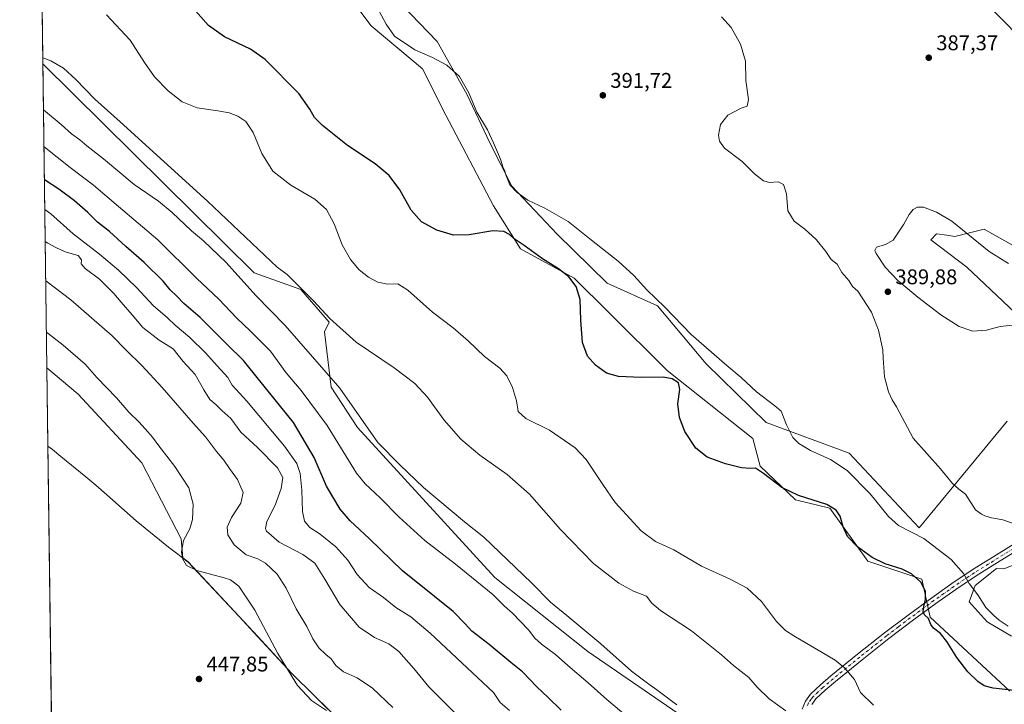
# Model space of a CAD drawing. Units: metres. Extents: x 590845 to 594333, y 4694324 to 4696683.
# Drawn here: x 590845 to 591309, y 4695493 to 4695815 of the extents above; entities that cross this region are included whole.
import ezdxf

# ---------------------------------------------------------------- set-up
doc = ezdxf.new("R2010")
doc.units = ezdxf.units.M
doc.header["$MEASUREMENT"] = 0
doc.linetypes.add('DGN Style 4', pattern=[2.6384748266838614, 1.318413404963828, -0.6592067024819142, 0.001648016756204785, -0.6592067024819142])
for name, color, linetype, lineweight in [('Camino Cxs', 7, 'Continuous', 0), ('Camino eje', 30, 'DGN Style 4', 13), ('Comarca', 135, 'Continuous', 13), ('Comarca CxS', 21, 'Continuous', 0), ('Comunidad Autónoma CxS', 142, 'Continuous', 0), ('Cultivos herbáceos CxS', 92, 'Continuous', 0), ('Curva de nivel maestra', 30, 'Continuous', 30), ('Curva de nivel normal', 30, 'Continuous', 0), ('Espacio natural protegido', 121, 'Continuous', 13), ('Espacio natural protegido CxS', 121, 'Continuous', 0), ('Matorral CxS', 135, 'Continuous', 0), ('Municipio', 91, 'Continuous', 13), ('Municipio CxS', 4, 'Continuous', 0), ('Provincia CxS', 1, 'Continuous', 0), ('Punto de cota en terreno', 7, 'Continuous', 0), ('Rótulo de punto de cota en terreno', 7, 'Continuous', 0)]:
    doc.layers.add(name, color=color, linetype=linetype, lineweight=lineweight)
doc.styles.add('Style-Arial', font='txt')

# ---------------------------------------------------------------- blocks, each defined once
blk = doc.blocks.new('*U8')
at = {"layer": 'Cultivos herbáceos CxS', "color": 92, "linetype": 'Continuous', "lineweight": 0}
blk.add_polyline3d([(590860.2309999998, 4695464.9672, 446.4701999999961), (590857.8162000002, 4695650.9738, 447.6407000000036), (590872.5576999999, 4695638.4999, 447.4021999999969), (590902.568, 4695606.1809, 447.841499999995), (590921.0355000002, 4695570.399499999, 445.6840999999986), (590921.8465, 4695561.4791, 445.4303000000073), (590924.3792000003, 4695559.5547, 445.1190000000061), (590948.3589000005, 4695533.944700001, 446.9081000000006), (590957.1388999998, 4695524.4147, 446.1738999999943), (590973.1185, 4695507.0845, 444.8411999999954), (590983.7585000005, 4695496.604900001, 444.0366999999969), (590996.9386999998, 4695483.634299999, 444.7688999999955)], dxfattribs=at)
blk = doc.blocks.new('*U9')
at = {"layer": 'Cultivos herbáceos CxS', "color": 92, "linetype": 'Continuous', "lineweight": 0}
for points in [[(591341.5148999998, 4695310.0997, 419.5997999999963), (591282.9716999996, 4695377.335899999, 417.1450000000041), (591237.1593000004, 4695428.0759, 415.2513999999938), (591214.2682999996, 4695444.552300001, 414.8196999999927), (591209.1697000006, 4695446.153899999, 415.3585000000021), (591210.1234999998, 4695468.111300001, 412.4502999999968), (591208.2159000002, 4695486.250700001, 410.0353999999934), (591195.2741, 4695471.6361, 413.4360000000015), (591192.6349, 4695468.655900001, 414.0144), (591181.4967, 4695470.0209, 415.5424999999959), (591112.5334999999, 4695517.4323, 416.9514999999956), (591068.6539000003, 4695552.295100001, 418.0915999999997), (591004.0107000005, 4695622.769500001, 416.6567000000068), (590991.6061000006, 4695641.863299999, 415.9186999999947), (590988.4351000004, 4695667.771500001, 412.0031000000017), (590990.6524999999, 4695672.412900001, 410.3649000000005), (590977.2934999998, 4695687.6875, 410.161300000007), (590955.3636999996, 4695695.666300001, 413.2388999999966), (590855.9611000001, 4695793.873199999, 410.4277000000002), (590845.0099999999, 4696637.42, 375.4811999999947)], [(591282.5066999998, 4695840.0847, 387.7231999999931), (591340.6812000005, 4695781.444499999, 388.0626000000047)], [(591330.7106999997, 4695698.299699999, 388.213699999993), (591299.0301000001, 4695716.156300001, 389.3300000000018), (591285.2462999999, 4695712.702500001, 390.5727000000043), (591281.4307000004, 4695713.2797, 390.6745999999985), (591276.6612999998, 4695714.0011, 390.6046999999962), (591274.0131000001, 4695711.162900001, 390.616200000004), (591290.9658000004, 4695698.300100001, 391.4922999999981), (591324.9501, 4695666.043099999, 390.9222000000009)], [(591309.8403000003, 4695625.7587, 388.1739999999991), (591268.4999000002, 4695575.610300001, 394.2823000000063), (591235.4676000001, 4695610.728700001, 393.523199999996), (591196.4987000005, 4695625.147700001, 396.0645999999979), (591168.1778999995, 4695652.8325, 395.9112000000023), (591145.2681, 4695680.1085, 395.7363000000041), (591121.6177000003, 4695690.8135, 396.694399999993), (591098.0012999997, 4695713.8543, 396.212400000004), (591076.6891000001, 4695736.318700001, 395.2072000000044), (591066.3866999998, 4695756.838500001, 395.1520000000019), (591055.5510999998, 4695779.688300001, 395.8764999999985), (591041.5368999997, 4695804.438300001, 393.5160000000033), (591020.8167000003, 4695826.176700001, 393.3061000000016)], [(590979.3441000005, 4695853.249700001, 395.1827999999951), (591010.4484000001, 4695811.776500001, 396.5960999999952), (591034.6407000005, 4695791.6161, 396.4832000000025), (591045.5846999995, 4695769.727700001, 398.2128999999986), (591068.0488, 4695727.102700001, 397.8147999999928), (591080.7207000004, 4695706.942299999, 400.3905999999988), (591106.0652999999, 4695693.117699999, 399.6064999999944), (591122.4123000001, 4695676.8937, 397.9511000000057), (591149.7670999998, 4695649.624500001, 399.0660999999964), (591190.1624999996, 4695617.659700001, 398.6150999999954), (591193.6645000001, 4695604.5975, 399.7553999999946), (591210.2040999997, 4695588.7457, 400.0265000000072), (591226.4508999996, 4695584.826900001, 399.9382999999943), (591244.2117, 4695559.955900001, 400.0994999999967), (591269.6514999997, 4695551.4179, 399.6720999999961), (591273.6835000003, 4695533.5615, 399.9789000000019), (591311.1858999999, 4695498.806299999, 399.5944000000018)], [(591311.9621000001, 4695524.632900001, 395.436600000001), (591300.5125000002, 4695531.316299999, 395.9470000000001), (591291.9237000003, 4695540.862299999, 396.2416999999987), (591294.7867000002, 4695548.500299999, 394.7453999999998), (591304.8815000001, 4695556.5101, 392.5675000000047), (591308.3388999999, 4695556.249700001, 392.3111000000063), (591320.9168999996, 4695561.2095, 391.226999999999)]]:
    blk.add_polyline3d(points, dxfattribs=at)
blk = doc.blocks.new('5PATER')
at = {"layer": 'Punto de cota en terreno', "linetype": 'Continuous', "lineweight": 0}
h = blk.add_hatch(color=51, dxfattribs=at)
edge = h.paths.add_edge_path()
edge.add_ellipse((0, 0), major_axis=(-0.1095731443231308, -0.1110710700762829), ratio=0.9994222409660322, start_angle=0, end_angle=360)

msp = doc.modelspace()

# ---------------------------------------------------------------- linework, layer by layer
at = {"layer": 'Camino Cxs', "color": 7, "linetype": 'Continuous', "lineweight": 0}
for points in [[(591213.3000999996, 4695490.3101, 408.8796000000002), (591214.9301000005, 4695494.120100001, 408.2673000000068), (591217.3300999999, 4695497.420100001, 407.5310000000027), (591222.0201000003, 4695501.790100001, 406.5469000000012), (591226.9301000005, 4695505.9301, 405.8628000000026), (591239.4301000005, 4695516.120100001, 403.982799999998), (591252.0800999999, 4695526.1501, 402.2605999999942), (591263.2001, 4695534.5601, 401.0770000000048), (591274.3601000002, 4695542.7301, 399.2942000000039), (591283.8201000001, 4695549.380100001, 396.6132000000071), (591293.3601000002, 4695555.850099999, 394.2220999999991), (591304.8400999998, 4695562.940099999, 391.7661999999983), (591316.4001000002, 4695570.0601, 390.600099999996)], [(591213.3000999996, 4695490.3101, 408.8796000000002), (591214.9301000005, 4695494.120100001, 408.2673000000068), (591217.3300999999, 4695497.420100001, 407.5310000000027), (591222.0201000003, 4695501.790100001, 406.5469000000012), (591226.9301000005, 4695505.9301, 405.8628000000026), (591239.4301000005, 4695516.120100001, 403.982799999998), (591252.0800999999, 4695526.1501, 402.2605999999942), (591263.2001, 4695534.5601, 401.0770000000048), (591274.3601000002, 4695542.7301, 399.2942000000039), (591283.8201000001, 4695549.380100001, 396.6132000000071), (591293.3601000002, 4695555.850099999, 394.2220999999991), (591304.8400999998, 4695562.940099999, 391.7661999999983), (591316.4001000002, 4695570.0601, 390.600099999996)], [(591318.2801000001, 4695567.2301, 390.7670999999973), (591306.6201, 4695560.050100001, 392.0665000000009), (591295.2100999998, 4695553.0001, 394.1925999999949), (591285.7401000002, 4695546.590100001, 396.534799999994), (591276.3300999999, 4695539.970100001, 398.9614000000001), (591265.2200999996, 4695531.840100001, 400.9465999999957), (591254.1601, 4695523.470100001, 402.2217999999993), (591241.5601000004, 4695513.4801, 404.0044999999955), (591229.0900999998, 4695503.3201, 405.949099999998), (591224.2701000003, 4695499.2601, 406.6842999999935), (591219.8800999997, 4695495.1601, 407.5617999999959), (591217.9001000002, 4695492.4301, 407.9879999999976)], [(591318.2801000001, 4695567.2301, 390.7670999999973), (591306.6201, 4695560.050100001, 392.0665000000009), (591295.2100999998, 4695553.0001, 394.1925999999949), (591285.7401000002, 4695546.590100001, 396.534799999994), (591276.3300999999, 4695539.970100001, 398.9614000000001), (591265.2200999996, 4695531.840100001, 400.9465999999957), (591254.1601, 4695523.470100001, 402.2217999999993), (591241.5601000004, 4695513.4801, 404.0044999999955), (591229.0900999998, 4695503.3201, 405.949099999998), (591224.2701000003, 4695499.2601, 406.6842999999935), (591219.8800999997, 4695495.1601, 407.5617999999959), (591217.9001000002, 4695492.4301, 407.9879999999976)]]:
    msp.add_polyline3d(points, dxfattribs=at)
at = {"layer": 'Camino eje', "color": 30, "linetype": 'DGN Style 4', "lineweight": 13}
msp.add_polyline3d([(591317.3400999998, 4695568.645099999, 390.6800999999978), (591305.7301000003, 4695561.495100001, 391.9125000000058), (591294.2851, 4695554.425100001, 394.2030999999988), (591289.5151000004, 4695551.190099999, 395.3193000000028), (591284.7801000001, 4695547.985099999, 396.5598000000027), (591280.0500999996, 4695544.6601, 397.8680000000023), (591275.3450999996, 4695541.350099999, 399.1046999999962), (591264.2100999998, 4695533.200099999, 401.0037000000011), (591258.6801000005, 4695529.015100001, 401.6502999999939), (591253.1201, 4695524.8101, 402.2452000000048), (591240.4951, 4695514.800100001, 403.993100000007), (591234.2600999996, 4695509.720100001, 404.9830999999977), (591228.0100999996, 4695504.6251, 405.9195999999938), (591223.1451000003, 4695500.5251, 406.622000000003), (591220.9501, 4695498.475099999, 407.0688999999985), (591218.6051000003, 4695496.290100001, 407.5274999999965), (591217.6151000002, 4695494.925100001, 407.7448000000004), (591216.4151, 4695493.2751, 408.0966000000044), (591215.6001000004, 4695491.370100001, 408.4266999999964)], dxfattribs=at)
at = {"layer": 'Comarca', "color": 135, "linetype": 'Continuous', "lineweight": 13, "flags": 128}
msp.add_lwpolyline([(590996.9239999999, 4695483.561000001), (590983.7450000001, 4695496.536000002), (590973.1019999998, 4695507.014000002), (590957.130000002, 4695524.343), (590948.3460000004, 4695533.872999999), (590924.3689999998, 4695559.479000002), (590921.099000002, 4695561.965000001), (590919.4500000012, 4695563.217999998), (590915.126000001, 4695566.505000004), (590899.8380000022, 4695578.979999999), (590886.039000001, 4695591.095000002), (590880.8080000018, 4695595.686000002), (590876.1140000006, 4695599.548000001), (590864.4220000008, 4695609.162999999), (590860.4900000016, 4695612.397999999), (590860.3790000011, 4695612.488000001), (590858.294765415, 4695614.112649011)], dxfattribs=at)
msp.add_lwpolyline([(590996.9239999999, 4695483.561000001), (590983.7450000001, 4695496.536000002), (590973.1019999998, 4695507.014000002), (590957.130000002, 4695524.343), (590948.3460000004, 4695533.872999999), (590924.3689999998, 4695559.479000002), (590921.099000002, 4695561.965000001), (590919.4500000012, 4695563.217999998), (590915.126000001, 4695566.505000004), (590899.8380000022, 4695578.979999999), (590886.039000001, 4695591.095000002), (590880.8080000018, 4695595.686000002), (590876.1140000006, 4695599.548000001), (590864.4220000008, 4695609.162999999), (590860.4900000016, 4695612.397999999), (590860.3790000011, 4695612.488000001), (590858.294765415, 4695614.112649011)], dxfattribs=at)
at = {"layer": 'Comarca CxS', "color": 21, "linetype": 'Continuous', "lineweight": 0, "flags": 128}
for points in [[(590996.9239999994, 4695483.561020001), (590983.7449999995, 4695496.53602), (590973.1019999993, 4695507.014020002), (590957.1299999991, 4695524.34302), (590948.3459999998, 4695533.873020001), (590924.3689999992, 4695559.479020001), (590921.0990000014, 4695561.96502), (590919.4500000007, 4695563.21802), (590915.1260000004, 4695566.505020002), (590899.8379999994, 4695578.98002), (590886.0390000005, 4695591.095020001), (590880.8080000012, 4695595.686020001), (590876.1140000002, 4695599.548020001), (590864.4220000004, 4695609.16302), (590860.490000001, 4695612.398020001), (590860.3790000007, 4695612.48802), (590858.294770889, 4695614.112696437), (590845.0100006795, 4696637.419983013)], [(590875.0400006792, 4694324.24998304), (590858.294770889, 4695614.112696437), (590860.3790000007, 4695612.48802), (590860.490000001, 4695612.398020001), (590864.4220000004, 4695609.16302), (590876.1140000002, 4695599.548020001), (590880.8080000012, 4695595.686020001), (590886.0390000005, 4695591.095020001), (590899.8379999994, 4695578.98002), (590915.1260000004, 4695566.505020002), (590919.4500000007, 4695563.21802), (590921.0990000014, 4695561.96502), (590924.3689999992, 4695559.479020001), (590948.3459999998, 4695533.873020001), (590957.1299999991, 4695524.34302), (590973.1019999993, 4695507.014020002), (590983.7449999995, 4695496.53602), (590996.9239999994, 4695483.561020001)]]:
    msp.add_lwpolyline(points, dxfattribs=at)
at = {"layer": 'Comunidad Autónoma CxS', "color": 142, "linetype": 'Continuous', "lineweight": 0, "flags": 128}
msp.add_lwpolyline([(591348.2116, 4694330.5212), (590875.0400006792, 4694324.24998304), (590858.294770889, 4695614.112696437), (590845.0100006795, 4696637.419983013), (594247.5145000002, 4696682.529700001), (594273.190000706, 4696682.869983016), (594273.6201000002, 4696650.974600002), (594278.2738000005, 4696305.837999999), (594286.3362999986, 4695707.889599999), (594289.7395000011, 4695455.4938), (594294.9797, 4695066.858799999), (594304.3800007035, 4694369.699983039), (592197.1338609188, 4694341.772061909), (591655.5260693177, 4694334.593982709)], close=True, dxfattribs=at)
at = {"layer": 'Cultivos herbáceos CxS', "color": 92, "linetype": 'Continuous', "lineweight": 0, "extrusion": (-0.0007415064426856261, 0.05711812793830471, 0.998367151717753), "elevation": 268186.5892533993, "flags": 128}
msp.add_lwpolyline([(-651761.7481196069, -4680050.599268715), (-651761.7481196069, -4680530.163163605)], dxfattribs=at)
at = {"layer": 'Cultivos herbáceos CxS', "color": 92, "linetype": 'Continuous', "lineweight": 0, "extrusion": (8.167969151289427e-05, -0.00629160249725128, 0.9999802043372882), "elevation": -29047.27646954043, "flags": 128}
msp.add_lwpolyline([(590860.1925606685, 4695375.145582436), (590857.7776650691, 4695561.155864012)], dxfattribs=at)
at = {"layer": 'Cultivos herbáceos CxS', "color": 92, "linetype": 'Continuous', "lineweight": 0}
for points in [[(590979.3441000005, 4695853.249700001, 395.1827999999951), (591010.4484000001, 4695811.776500001, 396.5960999999952), (591034.6407000005, 4695791.6161, 396.4832000000025), (591045.5846999995, 4695769.727700001, 398.2128999999986), (591068.0488, 4695727.102700001, 397.8147999999928), (591080.7207000004, 4695706.942299999, 400.3905999999988), (591106.0652999999, 4695693.117699999, 399.6064999999944), (591122.4123000001, 4695676.8937, 397.9511000000057), (591149.7670999998, 4695649.624500001, 399.0660999999964), (591190.1624999996, 4695617.659700001, 398.6150999999954), (591193.6645000001, 4695604.5975, 399.7553999999946), (591210.2040999997, 4695588.7457, 400.0265000000072), (591226.4508999996, 4695584.826900001, 399.9382999999943), (591244.2117, 4695559.955900001, 400.0994999999967), (591269.6514999997, 4695551.4179, 399.6720999999961), (591273.6835000003, 4695533.5615, 399.9789000000019), (591311.1858999999, 4695498.806299999, 399.5944000000018)], [(591282.5066999998, 4695840.0847, 387.7231999999931), (591340.6812000005, 4695781.444499999, 388.0626000000047)], [(591309.8403000003, 4695625.7587, 388.1739999999991), (591268.4999000002, 4695575.610300001, 394.2823000000063), (591235.4676000001, 4695610.728700001, 393.523199999996), (591196.4987000005, 4695625.147700001, 396.0645999999979), (591168.1778999995, 4695652.8325, 395.9112000000023), (591145.2681, 4695680.1085, 395.7363000000041), (591121.6177000003, 4695690.8135, 396.694399999993), (591098.0012999997, 4695713.8543, 396.212400000004), (591076.6891000001, 4695736.318700001, 395.2072000000044), (591066.3866999998, 4695756.838500001, 395.1520000000019), (591055.5510999998, 4695779.688300001, 395.8764999999985), (591041.5368999997, 4695804.438300001, 393.5160000000033), (591020.8167000003, 4695826.176700001, 393.3061000000016)], [(590855.9611000001, 4695793.873199999, 410.4277000000002), (590955.3636999996, 4695695.666300001, 413.2388999999966), (590977.2934999998, 4695687.6875, 410.161300000007), (590990.6524999999, 4695672.412900001, 410.3649000000005), (590988.4351000004, 4695667.771500001, 412.0031000000017), (590991.6061000006, 4695641.863299999, 415.9186999999947), (591004.0107000005, 4695622.769500001, 416.6567000000068), (591068.6539000003, 4695552.295100001, 418.0915999999997), (591112.5334999999, 4695517.4323, 416.9514999999956), (591181.4967, 4695470.0209, 415.5424999999959), (591192.6349, 4695468.655900001, 414.0144), (591195.2741, 4695471.6361, 413.4360000000015), (591208.2159000002, 4695486.250700001, 410.0353999999934), (591210.1234999998, 4695468.111300001, 412.4502999999968), (591209.1697000006, 4695446.153899999, 415.3585000000021), (591214.2682999996, 4695444.552300001, 414.8196999999927), (591237.1593000004, 4695428.0759, 415.2513999999938), (591282.9716999996, 4695377.335899999, 417.1450000000041), (591341.5148999998, 4695310.0997, 419.5997999999963)], [(591330.7106999997, 4695698.299699999, 388.213699999993), (591299.0301000001, 4695716.156300001, 389.3300000000018), (591285.2462999999, 4695712.702500001, 390.5727000000043), (591281.4307000004, 4695713.2797, 390.6745999999985), (591276.6612999998, 4695714.0011, 390.6046999999962), (591274.0131000001, 4695711.162900001, 390.616200000004), (591290.9658000004, 4695698.300100001, 391.4922999999981), (591324.9501, 4695666.043099999, 390.9222000000009)], [(590857.8162000002, 4695650.9738, 447.6407000000036), (590872.5576999999, 4695638.4999, 447.4021999999969), (590902.568, 4695606.1809, 447.841499999995), (590921.0355000002, 4695570.399499999, 445.6840999999986), (590921.8465, 4695561.4791, 445.4303000000073), (590924.3792000003, 4695559.5547, 445.1190000000061), (590948.3589000005, 4695533.944700001, 446.9081000000006), (590957.1388999998, 4695524.4147, 446.1738999999943), (590973.1185, 4695507.0845, 444.8411999999954), (590983.7585000005, 4695496.604900001, 444.0366999999969), (590996.9386999998, 4695483.634299999, 444.7688999999955)], [(591311.9621000001, 4695524.632900001, 395.436600000001), (591300.5125000002, 4695531.316299999, 395.9470000000001), (591291.9237000003, 4695540.862299999, 396.2416999999987), (591294.7867000002, 4695548.500299999, 394.7453999999998), (591304.8815000001, 4695556.5101, 392.5675000000047), (591308.3388999999, 4695556.249700001, 392.3111000000063), (591320.9168999996, 4695561.2095, 391.226999999999)]]:
    msp.add_polyline3d(points, dxfattribs=at)
at = {"layer": 'Curva de nivel maestra', "color": 30, "linetype": 'Continuous', "lineweight": 30, "flags": 128}
for points, elevation in [([(591313.1900000004, 4695499.030099999), (591303.2999999998, 4695500.220100001), (591299, 4695501.2601), (591296.1299999999, 4695503.280099999), (591291.3499999996, 4695507.8301), (591286.1500000004, 4695514.640100001), (591281.5, 4695522.120100001), (591278.4600000001, 4695525.8201), (591275.2199999997, 4695528.460100001), (591273.9000000004, 4695530.190099999), (591272.8799999999, 4695532.9801), (591270.9900000002, 4695534.720100001), (591270.2599999999, 4695536.0601), (591270.5899999999, 4695538.6501), (591271.5, 4695541.960100001), (591271.3799999999, 4695545.790100001), (591269.1900000004, 4695549.9901), (591264.7699999996, 4695553.950099999), (591260.3799999999, 4695556.130100001), (591252.4699999997, 4695558.610099999), (591246.29, 4695561.5801), (591239.3600000005, 4695566.710100001), (591234.7599999999, 4695571.590100001), (591232.6299999999, 4695576.0601), (591231.2000000002, 4695581.100099999), (591229.3499999996, 4695584.0001), (591225.0099999999, 4695586.5801), (591211.5999999996, 4695590.880100001), (591203.75, 4695594.5801), (591195.2199999997, 4695601.220100001), (591191.4800000004, 4695603.7601), (591189.0199999996, 4695603.4801), (591184.8799999999, 4695603.840100001), (591177.2800000003, 4695605.6601), (591168.6100000005, 4695608.9001), (591163.25, 4695613.100099999), (591158.1299999999, 4695620.950099999), (591155.5499999998, 4695627.540100001), (591154.7999999998, 4695634.020099999), (591155.8200000003, 4695640.7301), (591155.1100000005, 4695643.8201), (591152.1799999997, 4695645.790100001), (591148, 4695646.4901), (591137.6200000001, 4695646.370100001), (591126.9500000002, 4695646.770099999), (591121.29, 4695648.380100001), (591116.0300000003, 4695652.120100001), (591112.2699999996, 4695656.4301), (591109.9699999997, 4695662.800100001), (591109.1200000001, 4695673.380100001), (591108.8700000001, 4695682.9901), (591107.0099999999, 4695689.210100001), (591103.5099999999, 4695693.790100001), (591098.7000000002, 4695697.5001), (591091.0800000001, 4695702.140100001), (591082.5499999998, 4695708.520099999), (591077.8399999999, 4695711.5601), (591075.5199999996, 4695713.600099999), (591072.8700000001, 4695714.9901), (591067.7599999999, 4695715.3301), (591056.5599999996, 4695713.540100001), (591049.1600000003, 4695713.350099999), (591041.4500000002, 4695715.720100001), (591034.1799999997, 4695719.590100001), (591029.2999999998, 4695725.020099999), (591023.9600000001, 4695734.710100001), (591019.0199999996, 4695741.4301), (591012.3600000005, 4695746.840100001), (590999.3600000005, 4695755.5601), (590987.5599999996, 4695764.9801), (590983.7599999999, 4695768.7601), (590981.5999999996, 4695772.6501), (590976.3700000001, 4695779.9801), (590960.5899999999, 4695796.040100001), (590953.6200000001, 4695800.800100001), (590941.4800000004, 4695806.590100001), (590933.8899999997, 4695811.920100001), (590926.6900000004, 4695820.1801)], 400), ([(591099.8499999996, 4695489.800100001), (591093.8300000001, 4695495.7301), (591088.4000000004, 4695500.720100001), (591081.7599999999, 4695507.8201), (591076.1900000004, 4695512.2401), (591066.0999999996, 4695520.640100001), (591057.8499999996, 4695527.0101), (591054.79, 4695530.5001), (591049.1200000001, 4695536.190099999), (591040.3200000003, 4695543.350099999), (591025.2000000002, 4695555.3101), (591009.5199999996, 4695570.5701), (591000.6399999997, 4695578.860099999), (590995.9299999997, 4695584.350099999), (590989.5, 4695595.2601), (590983.6799999997, 4695608.7601), (590973.8399999999, 4695625.2501), (590958, 4695644.7401), (590950.2999999998, 4695654.370100001), (590942.5800000001, 4695661.9801), (590929.9400000004, 4695674.640100001), (590922.3300000001, 4695681.2301), (590918.79, 4695684.8101), (590915.8499999996, 4695687.5801), (590912.5899999999, 4695691.6501), (590903.6799999997, 4695700.540100001), (590894.9299999997, 4695707.9801), (590887.2199999997, 4695714.9901), (590881.6200000001, 4695719.4901), (590877.1200000001, 4695724.0101), (590870.8499999996, 4695729.520099999), (590863.4199999999, 4695734.960100001), (590856.6693000002, 4695739.322000001)], 425)]:
    msp.add_lwpolyline(points, dxfattribs=dict(at, elevation=elevation))
at = {"layer": 'Curva de nivel normal', "color": 30, "linetype": 'Continuous', "lineweight": 0, "flags": 128}
for points, elevation in [([(590885.9100000003, 4695816.940099999), (590897.0800000001, 4695805.0601), (590903.7599999999, 4695794.5701), (590908.5499999998, 4695787.870100001), (590914.9100000003, 4695781.290100001), (590921.4400000004, 4695776.020099999), (590928.6200000001, 4695773.190099999), (590938.3200000003, 4695771.9001), (590943.6500000004, 4695770.850099999), (590947.6500000004, 4695769.360099999), (590951.5, 4695766.790100001), (590954.9500000002, 4695761.5701), (590959.0599999996, 4695751.6801), (590964.2000000002, 4695743.440099999), (590972.6399999997, 4695736.800100001), (590983.9699999997, 4695730.270099999), (590989.5199999996, 4695725.440099999), (590993.0499999998, 4695718.7301), (590996.8499999996, 4695708.710100001), (591000.6799999997, 4695701.9001), (591004.8200000003, 4695697.0601), (591009.2199999997, 4695693.5001), (591013.6299999999, 4695691.2301), (591018.2199999997, 4695690.3301), (591023.0199999996, 4695690.380100001), (591027.7199999997, 4695687.520099999), (591039.3300000001, 4695677.020099999), (591049.0199999996, 4695669.6801), (591056.1900000004, 4695663.620100001), (591063.7699999996, 4695656.200099999), (591071.0700000003, 4695650.7301), (591074.3600000005, 4695647.140100001), (591076.9400000004, 4695641.6501), (591078.8700000001, 4695635.450099999), (591079.6799999997, 4695630.3101), (591083.3099999996, 4695627.130100001), (591094.5, 4695621.600099999), (591106.4600000001, 4695613.2301), (591111.7100000001, 4695607.8201), (591115.0999999996, 4695602.540100001), (591119.6100000005, 4695596.0601), (591125.4100000003, 4695587.520099999), (591137.5499999998, 4695574.2601), (591144.3700000001, 4695569.220100001), (591152.9600000001, 4695565.2401), (591165.9299999997, 4695557.620100001), (591179.5099999999, 4695551.530099999), (591187.4199999999, 4695547.220100001), (591194.1600000003, 4695540.960100001), (591201.2999999998, 4695531.590100001), (591205.54, 4695527.350099999), (591209.4500000002, 4695524.850099999), (591228.8399999999, 4695513.280099999), (591233.3399999999, 4695509.7601), (591237.9299999997, 4695504.170100001), (591240.7999999998, 4695498.140100001), (591246.9000000004, 4695492.100099999)], 405), ([(591013.3799999999, 4695820.100099999), (591017.5800000001, 4695812.5801), (591021.3899999997, 4695806.920100001), (591031.0199999996, 4695800.5701), (591039.4000000004, 4695796.860099999), (591046.1100000005, 4695793.350099999), (591052.0199999996, 4695788.0001), (591056.4199999999, 4695780.380100001), (591060.2000000002, 4695771.170100001), (591065.2300000004, 4695762.860099999), (591068.0199999996, 4695756.7601), (591071.3799999999, 4695749.120100001), (591072.6699999999, 4695745.0701), (591073.4600000001, 4695743.530099999), (591073.8499999996, 4695741.710100001), (591075.8200000003, 4695737.020099999), (591079.2800000003, 4695733.360099999), (591084.2599999999, 4695729.8301), (591092.2999999998, 4695726.030099999), (591103.2199999997, 4695719.770099999), (591114.1200000001, 4695710.960100001), (591126.6900000004, 4695701.110099999), (591134.2000000002, 4695694.280099999), (591140.2300000004, 4695687.600099999), (591148.6600000003, 4695679.420100001), (591161.0999999996, 4695666.540100001), (591177.8600000005, 4695651.970100001), (591184.6500000004, 4695646.4301), (591191.9000000004, 4695639.670100001), (591200.5499999998, 4695633.0001), (591203.4400000004, 4695630.5601), (591205.9199999999, 4695624.050100001), (591209.0099999999, 4695618.140100001), (591211.79, 4695615.2501), (591217.2800000003, 4695612.0801), (591226.6799999997, 4695607.800100001), (591234.5099999999, 4695602.640100001), (591245.3799999999, 4695591.670100001), (591254.0099999999, 4695580.960100001), (591258.6500000004, 4695576.780099999), (591270.7199999997, 4695570.520099999), (591283.4600000001, 4695560.7501), (591289.2800000003, 4695554.140100001), (591292.0099999999, 4695549.4901), (591296, 4695544.110099999), (591299.7800000003, 4695538.090100001), (591303.5800000001, 4695534.440099999), (591306.1399999997, 4695532.130100001), (591310.2800000003, 4695529.280099999)], 395), ([(591314.1699999999, 4695577.210100001), (591307.8200000003, 4695579.360099999), (591302.5, 4695580.3201), (591299.3799999999, 4695581.190099999), (591297.79, 4695582.020099999), (591295, 4695584.050100001), (591290.2100000001, 4695591.390100001), (591287.2000000002, 4695593.780099999), (591284.1500000004, 4695596.4301), (591278.5099999999, 4695603.350099999), (591265.5899999999, 4695617.7301), (591257.7699999996, 4695632.550100001), (591255.7199999997, 4695635.840100001), (591254.0899999999, 4695639.550100001), (591252.1399999997, 4695646.590100001), (591251.4500000002, 4695655.470100001), (591251.3799999999, 4695659.390100001), (591249.3300000001, 4695668.610099999), (591246.0099999999, 4695677.130100001), (591239.5999999996, 4695687.040100001), (591237.1299999999, 4695689.2401), (591235.29, 4695692.0701), (591232.0599999996, 4695695.8301), (591229.8300000001, 4695699.610099999), (591227.0300000003, 4695701.8101), (591224.4400000004, 4695705.720100001), (591219.9699999997, 4695711.2401), (591214.6799999997, 4695716.190099999), (591209.5800000001, 4695719.870100001), (591206.7000000002, 4695724.710100001), (591205.9299999997, 4695732.710100001), (591204.5800000001, 4695737.210100001), (591202.1100000005, 4695738.4101), (591198.1100000005, 4695738.1501), (591195.1600000003, 4695738.920100001), (591190.9000000004, 4695742.170100001), (591185.1399999997, 4695747.920100001), (591176.7599999999, 4695754.2401), (591174.5199999996, 4695757.5801), (591173.9600000001, 4695760.370100001), (591174.9800000004, 4695765.370100001), (591178.4500000002, 4695769.720100001), (591184.6100000005, 4695773.130100001), (591187.4600000001, 4695774.0601), (591188.1200000001, 4695777.130100001), (591186.8200000003, 4695786.0601), (591186.7599999999, 4695795.1801), (591184.4000000004, 4695803.1501), (591179.9100000003, 4695810.9901), (591175.3600000005, 4695816.100099999)], 390), ([(591205.6399999997, 4695489.460100001), (591197.8200000003, 4695495.1601), (591192.2000000002, 4695500.620100001), (591188.2800000003, 4695505.140100001), (591180.9800000004, 4695510.9101), (591175.4000000004, 4695515.860099999), (591161.3099999996, 4695527.110099999), (591146.6799999997, 4695536.640100001), (591142.5800000001, 4695540.140100001), (591140.0700000003, 4695543.4101), (591133.9699999997, 4695545.850099999), (591127.0700000003, 4695549.5001), (591115.0700000003, 4695558.840100001), (591099.5999999996, 4695574.780099999), (591084.9400000004, 4695591.4801), (591074.5499999998, 4695600.6501), (591061.6299999999, 4695609.7301), (591052.7400000002, 4695617.2601), (591044.8700000001, 4695626.340100001), (591036.9199999999, 4695637.050100001), (591031.04, 4695643.590100001), (591021.2300000004, 4695650.870100001), (591003.4000000004, 4695662.9101), (590991.0199999996, 4695674.040100001), (590983.3799999999, 4695682.4801), (590976.9699999997, 4695688.7401), (590970.8899999997, 4695694.860099999), (590966.2300000004, 4695698.300100001), (590933.4900000002, 4695729.380100001), (590892.3399999999, 4695766.710100001), (590880.3799999999, 4695777.2601), (590871.5099999999, 4695786.5601), (590865.6900000004, 4695791.9001), (590859.7100000001, 4695795.420100001), (590855.9230000004, 4695796.803099999)], 410), ([(590856.2412999999, 4695772.2894), (590864.5099999999, 4695765.370100001), (590869.3300000001, 4695761.030099999), (590873.3899999997, 4695758.120100001), (590876.5800000001, 4695755.380100001), (590884.5, 4695749.2401), (590898.8799999999, 4695737.110099999), (590910.2800000003, 4695729.360099999), (590916.7999999998, 4695724.030099999), (590925.9400000004, 4695715.3301), (590931.5999999996, 4695710.6601), (590942.2400000002, 4695700.4801), (590956.1100000005, 4695684.9101), (590969.9199999999, 4695670.840100001), (590995.7300000004, 4695641.280099999), (591013.6399999997, 4695615.7301), (591024.0099999999, 4695605.280099999), (591035.1200000001, 4695594.5601), (591054.3600000005, 4695578.460100001), (591063.5199999996, 4695571.290100001), (591085.9900000002, 4695549.7501), (591094.9600000001, 4695540.6601), (591102.6200000001, 4695534.390100001), (591118.5899999999, 4695521.040100001), (591133.0800000001, 4695508.200099999), (591141.1500000004, 4695502.100099999), (591145.0199999996, 4695499.350099999), (591154.3399999999, 4695492.270099999)], 415), ([(591134.2699999996, 4695483.960100001), (591121.4299999997, 4695494.7601), (591112.6699999999, 4695502.700099999), (591103.0800000001, 4695510.800100001), (591097.2800000003, 4695516.020099999), (591090.6399999997, 4695520.840100001), (591087.4800000004, 4695523.770099999), (591084.5700000003, 4695527.6501), (591077.0499999998, 4695535.4801), (591073.0499999998, 4695538.940099999), (591067.7199999997, 4695544.220100001), (591050.2000000002, 4695558.440099999), (591035.6699999999, 4695569.620100001), (591023.7100000001, 4695580.6601), (591014.7400000002, 4695589.7301), (591007.7199999997, 4695596.370100001), (591003.6399999997, 4695601.4101), (590989.8200000003, 4695623.7301), (590977.54, 4695640.2401), (590970.4800000004, 4695648.5601), (590963.0199999996, 4695658.780099999), (590953.5800000001, 4695668.290100001), (590947.2100000001, 4695674.290100001), (590938.7599999999, 4695683.140100001), (590928.4199999999, 4695692.9801), (590910.0800000001, 4695711.140100001), (590891.4699999997, 4695726.8201), (590879.7199999997, 4695736.9301), (590868.7400000002, 4695745.1501), (590856.4667999997, 4695754.915899999)], 420), ([(590856.8501000004, 4695725.3895), (590859.7000000002, 4695723.420100001), (590870.2199999997, 4695713.970100001), (590882.5999999996, 4695704.440099999), (590891.5099999999, 4695696.920100001), (590900.1699999999, 4695688.5601), (590907.7999999998, 4695680.200099999), (590914.5499999998, 4695674.390100001), (590918.2000000002, 4695670.9901), (590925.1799999997, 4695665.120100001), (590932.4900000002, 4695658.0101), (590937.9100000003, 4695651.8301), (590942.9199999999, 4695646.340100001), (590945.0499999998, 4695642.6801), (590951.8799999999, 4695635.170100001), (590969.6299999999, 4695613.970100001), (590975.5199999996, 4695605.8301), (590976.9800000004, 4695601.140100001), (590977.79, 4695593.2601), (590978.0700000003, 4695583.300100001), (590979.0700000003, 4695578.780099999), (590981.6600000003, 4695575.710100001), (590986.4000000004, 4695572.6801), (590993.8700000001, 4695566.7501), (590999.4500000002, 4695560.460100001), (591003.8899999997, 4695553.670100001), (591009.4800000004, 4695547.550100001), (591016.3099999996, 4695542.800100001), (591022.1600000003, 4695538.110099999), (591029.1699999999, 4695533.720100001), (591038.1900000004, 4695526.0001), (591068.0599999996, 4695498.1801), (591071.1500000004, 4695493.370100001), (591075.6299999999, 4695489.690099999)], 430), ([(591270.5099999999, 4695726.5801), (591267.5899999999, 4695726.5801), (591265.5899999999, 4695725.450099999), (591263.6799999997, 4695723.0001), (591261.2699999996, 4695718.520099999), (591256.25, 4695710.9101), (591252.5300000003, 4695708.880100001), (591248.4199999999, 4695707.610099999), (591247.6200000001, 4695706.050100001), (591248.1900000004, 4695704.630100001), (591252.4900000002, 4695698.350099999), (591258.4699999997, 4695691.970100001), (591267.7599999999, 4695684.090100001), (591278.7199999997, 4695675.9001), (591287.2800000003, 4695670.390100001), (591293.7300000004, 4695668.100099999), (591300.2199999997, 4695668.6601), (591306.54, 4695670.340100001), (591312.1900000004, 4695670.9901)], 390), ([(591310.4900000002, 4695699.940099999), (591301.4400000004, 4695705.6801), (591283.8300000001, 4695719.950099999), (591276.6200000001, 4695724.170100001), (591270.5099999999, 4695726.5801)], 390), ([(590857.0449000001, 4695710.3914), (590858.2300000004, 4695709.520099999), (590861.9600000001, 4695707.600099999), (590866.3700000001, 4695705.470100001), (590872.5, 4695703.720100001), (590874.0800000001, 4695701.7301), (590873.9100000003, 4695699.8301), (590875.8700000001, 4695697.5801), (590882.5800000001, 4695692.6801), (590889.3499999996, 4695685.860099999), (590892.7999999998, 4695681.7501), (590898, 4695675.880100001), (590903, 4695669.940099999), (590910.7100000001, 4695663.9001), (590917.2199999997, 4695659.780099999), (590922.0099999999, 4695653.870100001), (590927.6600000003, 4695647.7301), (590931.6299999999, 4695640.5701), (590934.5199999996, 4695636.050100001), (590937.4400000004, 4695633.470100001), (590940.1500000004, 4695630.8301), (590944.4299999997, 4695627.040100001), (590949.0499999998, 4695620.620100001), (590956.9600000001, 4695613.370100001), (590966.3399999999, 4695603.860099999), (590968.8200000003, 4695599.300100001), (590968.1600000003, 4695594.110099999), (590965.2999999998, 4695586.270099999), (590961.4199999999, 4695578.5801), (590960.6500000004, 4695575.360099999), (590961.1500000004, 4695573.9801), (590967.1600000003, 4695568.9001), (590978.3799999999, 4695563.050100001), (590983.8799999999, 4695558.970100001), (590988.7100000001, 4695551.470100001), (590995.7199999997, 4695539.4801), (591004.8399999999, 4695528.940099999), (591012.0499999998, 4695524.030099999), (591018.8099999996, 4695521.100099999), (591023.5, 4695517.4901), (591030.6200000001, 4695509.4001), (591037.6100000005, 4695500.850099999), (591054.9299999997, 4695483.4901)], 435), ([(591020.7400000002, 4695491.020099999), (591011.0599999996, 4695500.140100001), (591003.8600000005, 4695505.0001), (590997.4100000003, 4695507.860099999), (590993.8300000001, 4695510.770099999), (590991.6100000005, 4695514.030099999), (590989.1900000004, 4695515.9801), (590985.8399999999, 4695519.200099999), (590983.0599999996, 4695523.4001), (590980.1100000005, 4695529.210100001), (590975.1200000001, 4695537.550100001), (590970.3799999999, 4695547.290100001), (590966.2199999997, 4695553.8201), (590960.7999999998, 4695558.940099999), (590957.0599999996, 4695560.960100001), (590951.5999999996, 4695562.940099999), (590945.9299999997, 4695567.640100001), (590943.0499999998, 4695572.380100001), (590942.7599999999, 4695575.890100001), (590944.7400000002, 4695580.450099999), (590949.1299999999, 4695587.280099999), (590950.1799999997, 4695592.300100001), (590947.5, 4695598.4301), (590943.8200000003, 4695603.5001), (590941.0499999998, 4695607.4801), (590937.6500000004, 4695611.4801), (590932.4600000001, 4695618.470100001), (590926.7400000002, 4695624.870100001), (590912.1100000005, 4695641.640100001), (590902.5300000003, 4695651.970100001), (590895.0999999996, 4695659.1601), (590888.5999999996, 4695665.960100001), (590869.0300000003, 4695682.890100001), (590857.2865000004, 4695691.7818)], 440), ([(590989.5, 4695489.620100001), (590982.3799999999, 4695494.350099999), (590975.8099999996, 4695501.360099999), (590966.5300000003, 4695516.4901), (590955.7599999999, 4695536.800100001), (590948.2100000001, 4695548.140100001), (590944.3200000003, 4695551.120100001), (590941.3399999999, 4695552.1601), (590928.3799999999, 4695555.5001), (590923.5199999996, 4695557.950099999), (590921.6699999999, 4695561.190099999), (590921.1699999999, 4695564.350099999), (590922.1299999999, 4695569.700099999), (590925.1100000005, 4695575.0801), (590926.4400000004, 4695579.4901), (590926.6100000005, 4695586.710100001), (590924.5599999996, 4695594.4001), (590918.0800000001, 4695604.5101), (590910.5899999999, 4695614.1501), (590907.5999999996, 4695618.3301), (590905.2699999996, 4695620.7301), (590901.2400000002, 4695625.270099999), (590896.3700000001, 4695630.020099999), (590890.5099999999, 4695636.780099999), (590881.4000000004, 4695646.360099999), (590875.8300000001, 4695652.550100001), (590865.4400000004, 4695661.550100001), (590857.6003000002, 4695667.610099999)], 445)]:
    msp.add_lwpolyline(points, dxfattribs=dict(at, elevation=elevation))
at = {"layer": 'Espacio natural protegido', "color": 121, "linetype": 'Continuous', "lineweight": 13, "flags": 128}
msp.add_lwpolyline([(590996.9239999999, 4695483.561000001), (590983.7450000001, 4695496.536000002), (590973.1019999998, 4695507.014000002), (590957.130000002, 4695524.343), (590948.3460000004, 4695533.872999999), (590924.3689999998, 4695559.479000002), (590921.099000002, 4695561.965000001), (590919.4500000012, 4695563.217999998), (590915.126000001, 4695566.505000004), (590899.8380000022, 4695578.979999999), (590886.039000001, 4695591.095000002), (590880.8080000018, 4695595.686000002), (590876.1140000006, 4695599.548000001), (590864.4220000008, 4695609.162999999), (590860.4900000016, 4695612.397999999), (590860.3790000011, 4695612.488000001), (590858.294765415, 4695614.112649011)], dxfattribs=at)
at = {"layer": 'Espacio natural protegido CxS', "color": 121, "linetype": 'Continuous', "lineweight": 0, "flags": 128}
msp.add_lwpolyline([(590996.9239999994, 4695483.561020001), (590983.7449999995, 4695496.53602), (590973.1019999993, 4695507.014020002), (590957.1299999991, 4695524.34302), (590948.3459999998, 4695533.873020001), (590924.3689999992, 4695559.479020001), (590921.0990000014, 4695561.96502), (590919.4500000007, 4695563.21802), (590915.1260000004, 4695566.505020002), (590899.8379999994, 4695578.98002), (590886.0390000005, 4695591.095020001), (590880.8080000012, 4695595.686020001), (590876.1140000002, 4695599.548020001), (590864.4220000004, 4695609.16302), (590860.490000001, 4695612.398020001), (590860.3790000007, 4695612.48802), (590858.294770889, 4695614.112696437), (590845.0100006795, 4696637.419983013)], dxfattribs=at)
at = {"layer": 'Matorral CxS', "color": 135, "linetype": 'Continuous', "lineweight": 0, "extrusion": (-0.003271184604382372, 0.2519677901829526, 0.9677300925679658), "elevation": 1181653.189697935, "flags": 128}
msp.add_lwpolyline([(-651764.4188842879, -4536204.372348065), (-651764.418884288, -4536352.049415465)], dxfattribs=at)
at = {"layer": 'Matorral CxS', "color": 135, "linetype": 'Continuous', "lineweight": 0}
for points in [[(591311.1858999999, 4695498.806299999, 399.5944000000018), (591273.6835000003, 4695533.5615, 399.9789000000019), (591269.6514999997, 4695551.4179, 399.6720999999961), (591244.2117, 4695559.955900001, 400.0994999999967), (591226.4508999996, 4695584.826900001, 399.9382999999943), (591210.2040999997, 4695588.7457, 400.0265000000072), (591193.6645000001, 4695604.5975, 399.7553999999946), (591190.1624999996, 4695617.659700001, 398.6150999999954), (591149.7670999998, 4695649.624500001, 399.0660999999964), (591122.4123000001, 4695676.8937, 397.9511000000057), (591106.0652999999, 4695693.117699999, 399.6064999999944), (591080.7207000004, 4695706.942299999, 400.3905999999988), (591068.0488, 4695727.102700001, 397.8147999999928), (591045.5846999995, 4695769.727700001, 398.2128999999986), (591034.6407000005, 4695791.6161, 396.4832000000025), (591010.4484000001, 4695811.776500001, 396.5960999999952), (590979.3441000005, 4695853.249700001, 395.1827999999951)], [(590979.3441000005, 4695853.249700001, 395.1827999999951), (591010.4484000001, 4695811.776500001, 396.5960999999952), (591034.6407000005, 4695791.6161, 396.4832000000025), (591045.5846999995, 4695769.727700001, 398.2128999999986), (591068.0488, 4695727.102700001, 397.8147999999928), (591080.7207000004, 4695706.942299999, 400.3905999999988), (591106.0652999999, 4695693.117699999, 399.6064999999944), (591122.4123000001, 4695676.8937, 397.9511000000057), (591149.7670999998, 4695649.624500001, 399.0660999999964), (591190.1624999996, 4695617.659700001, 398.6150999999954), (591193.6645000001, 4695604.5975, 399.7553999999946), (591210.2040999997, 4695588.7457, 400.0265000000072), (591226.4508999996, 4695584.826900001, 399.9382999999943), (591244.2117, 4695559.955900001, 400.0994999999967), (591269.6514999997, 4695551.4179, 399.6720999999961), (591273.6835000003, 4695533.5615, 399.9789000000019), (591311.1858999999, 4695498.806299999, 399.5944000000018)], [(591340.6812000005, 4695781.444499999, 388.0626000000047), (591282.5066999998, 4695840.0847, 387.7231999999931)], [(591282.5066999998, 4695840.0847, 387.7231999999931), (591340.6812000005, 4695781.444499999, 388.0626000000047)], [(591020.8167000003, 4695826.176700001, 393.3061000000016), (591041.5368999997, 4695804.438300001, 393.5160000000033), (591055.5510999998, 4695779.688300001, 395.8764999999985), (591066.3866999998, 4695756.838500001, 395.1520000000019), (591076.6891000001, 4695736.318700001, 395.2072000000044), (591098.0012999997, 4695713.8543, 396.212400000004), (591121.6177000003, 4695690.8135, 396.694399999993), (591145.2681, 4695680.1085, 395.7363000000041), (591168.1778999995, 4695652.8325, 395.9112000000023), (591196.4987000005, 4695625.147700001, 396.0645999999979), (591235.4676000001, 4695610.728700001, 393.523199999996), (591268.4999000002, 4695575.610300001, 394.2823000000063), (591309.8403000003, 4695625.7587, 388.1739999999991)], [(591309.8403000003, 4695625.7587, 388.1739999999991), (591268.4999000002, 4695575.610300001, 394.2823000000063), (591235.4676000001, 4695610.728700001, 393.523199999996), (591196.4987000005, 4695625.147700001, 396.0645999999979), (591168.1778999995, 4695652.8325, 395.9112000000023), (591145.2681, 4695680.1085, 395.7363000000041), (591121.6177000003, 4695690.8135, 396.694399999993), (591098.0012999997, 4695713.8543, 396.212400000004), (591076.6891000001, 4695736.318700001, 395.2072000000044), (591066.3866999998, 4695756.838500001, 395.1520000000019), (591055.5510999998, 4695779.688300001, 395.8764999999985), (591041.5368999997, 4695804.438300001, 393.5160000000033), (591020.8167000003, 4695826.176700001, 393.3061000000016)], [(590996.9386999998, 4695483.634299999, 444.7688999999955), (590983.7585000005, 4695496.604900001, 444.0366999999969), (590973.1185, 4695507.0845, 444.8411999999954), (590957.1388999998, 4695524.4147, 446.1738999999943), (590948.3589000005, 4695533.944700001, 446.9081000000006), (590924.3792000003, 4695559.5547, 445.1190000000061), (590921.8465, 4695561.4791, 445.4303000000073), (590921.0355000002, 4695570.399499999, 445.6840999999986), (590902.568, 4695606.1809, 447.841499999995), (590872.5576999999, 4695638.4999, 447.4021999999969), (590857.8162000002, 4695650.9738, 447.6407000000036), (590855.9611000001, 4695793.873199999, 410.4277000000002), (590955.3636999996, 4695695.666300001, 413.2388999999966), (590977.2934999998, 4695687.6875, 410.161300000007), (590990.6524999999, 4695672.412900001, 410.3649000000005), (590988.4351000004, 4695667.771500001, 412.0031000000017), (590991.6061000006, 4695641.863299999, 415.9186999999947), (591004.0107000005, 4695622.769500001, 416.6567000000068), (591068.6539000003, 4695552.295100001, 418.0915999999997), (591112.5334999999, 4695517.4323, 416.9514999999956), (591181.4967, 4695470.0209, 415.5424999999959)], [(590855.9611000001, 4695793.873199999, 410.4277000000002), (590955.3636999996, 4695695.666300001, 413.2388999999966), (590977.2934999998, 4695687.6875, 410.161300000007), (590990.6524999999, 4695672.412900001, 410.3649000000005), (590988.4351000004, 4695667.771500001, 412.0031000000017), (590991.6061000006, 4695641.863299999, 415.9186999999947), (591004.0107000005, 4695622.769500001, 416.6567000000068), (591068.6539000003, 4695552.295100001, 418.0915999999997), (591112.5334999999, 4695517.4323, 416.9514999999956), (591181.4967, 4695470.0209, 415.5424999999959), (591192.6349, 4695468.655900001, 414.0144), (591195.2741, 4695471.6361, 413.4360000000015), (591208.2159000002, 4695486.250700001, 410.0353999999934), (591210.1234999998, 4695468.111300001, 412.4502999999968), (591209.1697000006, 4695446.153899999, 415.3585000000021), (591214.2682999996, 4695444.552300001, 414.8196999999927), (591237.1593000004, 4695428.0759, 415.2513999999938), (591282.9716999996, 4695377.335899999, 417.1450000000041), (591341.5148999998, 4695310.0997, 419.5997999999963)], [(591324.9501, 4695666.043099999, 390.9222000000009), (591290.9658000004, 4695698.300100001, 391.4922999999981), (591274.0131000001, 4695711.162900001, 390.616200000004), (591276.6612999998, 4695714.0011, 390.6046999999962), (591281.4307000004, 4695713.2797, 390.6745999999985), (591285.2462999999, 4695712.702500001, 390.5727000000043), (591299.0301000001, 4695716.156300001, 389.3300000000018), (591330.7106999997, 4695698.299699999, 388.213699999993)], [(591330.7106999997, 4695698.299699999, 388.213699999993), (591299.0301000001, 4695716.156300001, 389.3300000000018), (591285.2462999999, 4695712.702500001, 390.5727000000043), (591281.4307000004, 4695713.2797, 390.6745999999985), (591276.6612999998, 4695714.0011, 390.6046999999962), (591274.0131000001, 4695711.162900001, 390.616200000004), (591290.9658000004, 4695698.300100001, 391.4922999999981), (591324.9501, 4695666.043099999, 390.9222000000009)], [(590857.8162000002, 4695650.9738, 447.6407000000036), (590872.5576999999, 4695638.4999, 447.4021999999969), (590902.568, 4695606.1809, 447.841499999995), (590921.0355000002, 4695570.399499999, 445.6840999999986), (590921.8465, 4695561.4791, 445.4303000000073), (590924.3792000003, 4695559.5547, 445.1190000000061), (590948.3589000005, 4695533.944700001, 446.9081000000006), (590957.1388999998, 4695524.4147, 446.1738999999943), (590973.1185, 4695507.0845, 444.8411999999954), (590983.7585000005, 4695496.604900001, 444.0366999999969), (590996.9386999998, 4695483.634299999, 444.7688999999955)], [(591320.9168999996, 4695561.2095, 391.226999999999), (591308.3388999999, 4695556.249700001, 392.3111000000063), (591304.8815000001, 4695556.5101, 392.5675000000047), (591294.7867000002, 4695548.500299999, 394.7453999999998), (591291.9237000003, 4695540.862299999, 396.2416999999987), (591300.5125000002, 4695531.316299999, 395.9470000000001), (591311.9621000001, 4695524.632900001, 395.436600000001)], [(591311.9621000001, 4695524.632900001, 395.436600000001), (591300.5125000002, 4695531.316299999, 395.9470000000001), (591291.9237000003, 4695540.862299999, 396.2416999999987), (591294.7867000002, 4695548.500299999, 394.7453999999998), (591304.8815000001, 4695556.5101, 392.5675000000047), (591308.3388999999, 4695556.249700001, 392.3111000000063), (591320.9168999996, 4695561.2095, 391.226999999999)]]:
    msp.add_polyline3d(points, dxfattribs=at)
at = {"layer": 'Municipio', "color": 91, "linetype": 'Continuous', "lineweight": 13, "flags": 128}
msp.add_lwpolyline([(590996.9239999999, 4695483.561000001), (590983.7450000001, 4695496.536000002), (590973.1019999998, 4695507.014000002), (590957.130000002, 4695524.343), (590948.3460000004, 4695533.872999999), (590924.3689999998, 4695559.479000002), (590921.099000002, 4695561.965000001), (590919.4500000012, 4695563.217999998), (590915.126000001, 4695566.505000004), (590899.8380000022, 4695578.979999999), (590886.039000001, 4695591.095000002), (590880.8080000018, 4695595.686000002), (590876.1140000006, 4695599.548000001), (590864.4220000008, 4695609.162999999), (590860.4900000016, 4695612.397999999), (590860.3790000011, 4695612.488000001), (590858.294765415, 4695614.112649011)], dxfattribs=at)
msp.add_lwpolyline([(590996.9239999999, 4695483.561000001), (590983.7450000001, 4695496.536000002), (590973.1019999998, 4695507.014000002), (590957.130000002, 4695524.343), (590948.3460000004, 4695533.872999999), (590924.3689999998, 4695559.479000002), (590921.099000002, 4695561.965000001), (590919.4500000012, 4695563.217999998), (590915.126000001, 4695566.505000004), (590899.8380000022, 4695578.979999999), (590886.039000001, 4695591.095000002), (590880.8080000018, 4695595.686000002), (590876.1140000006, 4695599.548000001), (590864.4220000008, 4695609.162999999), (590860.4900000016, 4695612.397999999), (590860.3790000011, 4695612.488000001), (590858.294765415, 4695614.112649011)], dxfattribs=at)
at = {"layer": 'Municipio CxS', "color": 4, "linetype": 'Continuous', "lineweight": 0, "flags": 128}
for points in [[(590996.9239999994, 4695483.561020001), (590983.7449999995, 4695496.53602), (590973.1019999993, 4695507.014020002), (590957.1299999991, 4695524.34302), (590948.3459999998, 4695533.873020001), (590924.3689999992, 4695559.479020001), (590921.0990000014, 4695561.96502), (590919.4500000007, 4695563.21802), (590915.1260000004, 4695566.505020002), (590899.8379999994, 4695578.98002), (590886.0390000005, 4695591.095020001), (590880.8080000012, 4695595.686020001), (590876.1140000002, 4695599.548020001), (590864.4220000004, 4695609.16302), (590860.490000001, 4695612.398020001), (590860.3790000007, 4695612.48802), (590858.294770889, 4695614.112696437), (590845.0100006795, 4696637.419983013)], [(590875.0400006792, 4694324.24998304), (590858.294770889, 4695614.112696437), (590860.3790000007, 4695612.48802), (590860.490000001, 4695612.398020001), (590864.4220000004, 4695609.16302), (590876.1140000002, 4695599.548020001), (590880.8080000012, 4695595.686020001), (590886.0390000005, 4695591.095020001), (590899.8379999994, 4695578.98002), (590915.1260000004, 4695566.505020002), (590919.4500000007, 4695563.21802), (590921.0990000014, 4695561.96502), (590924.3689999992, 4695559.479020001), (590948.3459999998, 4695533.873020001), (590957.1299999991, 4695524.34302), (590973.1019999993, 4695507.014020002), (590983.7449999995, 4695496.53602), (590996.9239999994, 4695483.561020001)]]:
    msp.add_lwpolyline(points, dxfattribs=at)
at = {"layer": 'Provincia CxS', "color": 1, "linetype": 'Continuous', "lineweight": 0, "flags": 128}
msp.add_lwpolyline([(591348.2116, 4694330.5212), (590875.0400006792, 4694324.24998304), (590858.294770889, 4695614.112696437), (590845.0100006795, 4696637.419983013), (594247.5145000002, 4696682.529700001), (594273.190000706, 4696682.869983016), (594273.6201000002, 4696650.974600002), (594278.2738000005, 4696305.837999999), (594286.3362999986, 4695707.889599999), (594289.7395000011, 4695455.4938), (594294.9797, 4695066.858799999), (594304.3800007035, 4694369.699983039), (592197.1338609188, 4694341.772061909), (591655.5260693177, 4694334.593982709)], close=True, dxfattribs=at)

# ---------------------------------------------------------------- block references
at = {"layer": 'Cultivos herbáceos CxS', "color": 92, "linetype": 'Continuous', "lineweight": 0}
for name in ['*U9', '*U8']:
    msp.add_blockref(name, (0, 0), dxfattribs=at)
at = {"layer": 'Punto de cota en terreno', "color": 7, "linetype": 'Continuous', "lineweight": 0, "xscale": 10, "yscale": 10, "zscale": 10}
for p in [(591272.9600000001, 4695796.83, 387.3699999999953), (591119.5300000003, 4695779.130000001, 391.7200000000012), (591253.7300000004, 4695686.699999999, 389.8800000000047), (590929.4299999997, 4695504.49, 447.8500000000058)]:
    msp.add_blockref('5PATER', p, dxfattribs=at)

# ---------------------------------------------------------------- texts
at = {"layer": 'Rótulo de punto de cota en terreno', "color": 7, "linetype": 'Continuous', "lineweight": 0, "style": 'Style-Arial'}
for s, p in [('387,37', (591276.4878000002, 4695800.357799999)), ('391,72', (591123.0577999996, 4695782.6578)), ('389,88', (591257.2577999998, 4695690.227800001)), ('447,85', (590932.9578, 4695508.0178))]:
    msp.add_text(s, height=7.000000000000002, dxfattribs=at).set_placement(p)

doc.saveas('drawing.dxf')
